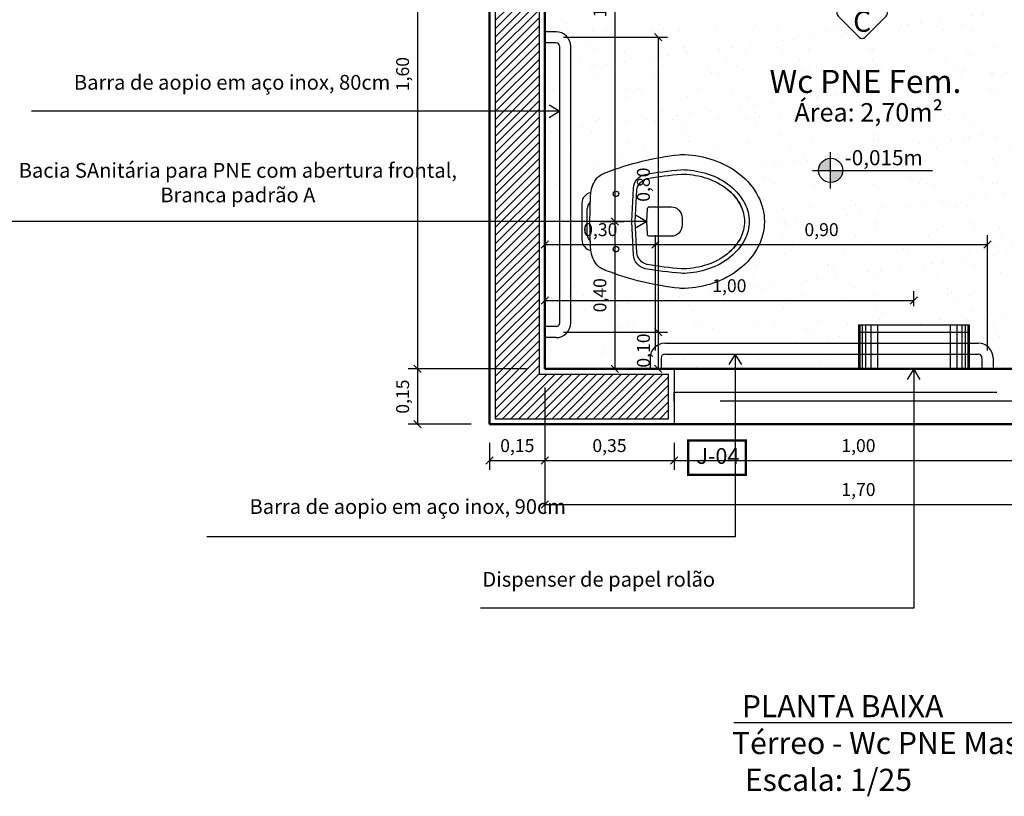
# Model space of a CAD drawing. Units: millimetres. Extents: x -31854.9 to -31759.2, y 42658.3 to 42747.
# Drawn here: x -31852 to -31849.3, y 42667.6 to 42669.7 of the extents above; entities that cross this region are included whole.
import ezdxf

# ---------------------------------------------------------------- set-up
doc = ezdxf.new("R2010")
doc.units = ezdxf.units.MM
doc.header["$LTSCALE"] = 3.5
doc.linetypes.add('CONTINU', pattern=[0])
doc.linetypes.add('HIDDEN', pattern=[0.375, 0.25, -0.125])
doc.layers.get('DefPoints').update_dxf_attribs({"color": 31, "lineweight": 20})
for name, color, linetype in [('1- Alvenaria', 5, 'Continuous'), ('1- Projeção', 2, 'HIDDEN'), ('2- Vista 1', 1, 'Continuous'), ('2- Vista 2', 7, 'Continuous'), ('2- Vista 3', 8, 'Continuous'), ('8- Símbolo', 7, 'Continuous'), ('8- Texto', 7, 'Continuous'), ('ARQ_HAT', 8, 'Continuous')]:
    doc.layers.add(name, color=color, linetype=linetype)
doc.styles.add('A16-E50', font='arial.ttf', dxfattribs={"height": 0.08})
doc.styles.add('AREA', font='verdana.ttf', dxfattribs={"height": 0.12})
doc.styles.add('ARQ_COTAS', font='romans.shx', dxfattribs={"width": 1.5})
doc.styles.add('ESC-50-A20', font='arial.ttf', dxfattribs={"height": 0.1})
doc.styles.add('TECHNICBOLD', font='stylu.ttf')
doc.dimstyles.new('1_20', dxfattribs={"dimtxt": 0.035, "dimasz": 0.02, "dimexe": 0.025, "dimexo": 0.05, "dimgap": 0.015, "dimtad": 1, "dimzin": 1, "dimtxsty": 'TECHNICBOLD', "dimblk": 'OBLIQUE', "dimcen": 0.05, "dimclrd": 10, "dimclre": 10, "dimazin": 0, "dimtfac": 1, "dimtmove": 0, "dimatfit": 3, "dimldrblk": 'OBLIQUE', "dimfxl": 0, "dimarcsym": 0})

# ---------------------------------------------------------------- blocks, each defined once
blk = doc.blocks.new('PNE - Bacia')
for p, q in [((0.085, -0.03), (0.085, 0)), ((0.115, 0), (0.085, 0)), ((0.115, -0.03), (0.115, 0)), ((0.885, -0.03), (0.885, 0)), ((0.885, 0), (0.915, 0)), ((0.915, -0.03), (0.915, 0)), ((0.125, -0.04), (0.875, -0.04)), ((0.125, -0.07), (0.875, -0.07)), ((0.449, -0.1), (0.351, -0.1)), ((0.4349, -0.114), (0.3651, -0.114)), ((0.03, -0.285), (0, -0.285)), ((0, -0.285), (0, -0.315)), ((0.03, -0.315), (0, -0.315)), ((0.04, -0.325), (0.04, -1.175)), ((0.07, -0.325), (0.07, -1.175)), ((0.03, -1.185), (0, -1.185)), ((0, -1.215), (0, -1.185)), ((0.03, -1.215), (0, -1.215))]:
    blk.add_line(p, q)
for points in [[(0.5331, -0.1656, -0.064022), (0.5812, -0.3639, -0.039411), (0.5817, -0.3796, -0.067759), (0.5676, -0.4558, -0.088609), (0.5287, -0.5279, -0.105087), (0.4674, -0.5785, -0.120693), (0.4, -0.595, -0.120693), (0.3326, -0.5785, -0.105087), (0.2713, -0.5279, -0.088609), (0.2324, -0.4558, -0.067759), (0.2183, -0.3796, -0.039411), (0.2188, -0.3639, -0.063784), (0.2667, -0.1663, -0.009913), (0.2672, -0.1648, -0.0153), (0.2724, -0.1537, -0.095618), (0.2817, -0.1417, -0.162567), (0.3225, -0.1244, -0.015515), (0.4, -0.122, -0.015515), (0.4775, -0.1244, -0.162567), (0.5183, -0.1417, -0.095618), (0.5276, -0.1537, -0.016335)], [(0.44, -0.2837), (0.44, -0.342, -0.414214), (0.41, -0.372), (0.4, -0.372), (0.39, -0.372, -0.414214), (0.36, -0.342), (0.36, -0.2837, -0.399656), (0.3657, -0.2777), (0.4, -0.276), (0.4343, -0.2777, -0.399656)]]:
    blk.add_lwpolyline(points, format="xyb", close=True)
for points in [[(0.4004, -0.236), (0.4907, -0.2402, -0.340362), (0.5279, -0.2717, -0.020417), (0.5404, -0.3684, -0.039411), (0.5407, -0.3777, -0.067759), (0.5287, -0.443, -0.088609), (0.4966, -0.5024, -0.105087), (0.4485, -0.5421, -0.120693), (0.4, -0.554, -0.120693), (0.3515, -0.5421, -0.105087), (0.3034, -0.5024, -0.088609), (0.2713, -0.443, -0.067759), (0.2593, -0.3777, -0.039411), (0.2596, -0.3684, -0.020417), (0.2721, -0.2717, -0.340362), (0.3093, -0.2402), (0.3996, -0.236)], [(0.3128, -0.495, 0.105087), (0.3571, -0.5315, -0.105087), (0.3128, -0.495, -0.088609), (0.2827, -0.4393, -0.067759), (0.2713, -0.3771, -0.039411), (0.2715, -0.3697, -0.019422), (0.2832, -0.277, -0.035879), (0.284, -0.2743, -0.237795), (0.3103, -0.2497, -0.059779), (0.315, -0.2489), (0.4, -0.245), (0.485, -0.2489, -0.059779), (0.4897, -0.2497, -0.237795), (0.516, -0.2743, -0.035879), (0.5168, -0.277, -0.019422), (0.5285, -0.3697, -0.039411), (0.5287, -0.3771, -0.067759), (0.5173, -0.4393, -0.088609), (0.4872, -0.495, -0.105087), (0.4429, -0.5315, 0.105087), (0.4872, -0.495)]]:
    blk.add_lwpolyline(points, format="xyb")
for centre in [(0.325, -0.1924), (0.475, -0.1924)]:
    blk.add_circle(centre, 0.0075)
for centre, radius, start, end in [((0.125, -0.03), 0.04, 180, 270), ((0.125, -0.03), 0.01, 180, 270), ((0.875, -0.03), 0.01, 270, 0), ((0.875, -0.03), 0.04, 270, 0), ((0.351, -0.13), 0.03, 90, 169.4161), ((0.449, -0.13), 0.03, 10.5839, 90), ((0.3677, -0.1439), 0.03, 94.9648, 136.3109), ((0.4323, -0.1439), 0.03, 43.6891, 85.0352), ((0.03, -0.325), 0.04, 0, 90), ((0.03, -0.325), 0.01, 0, 90), ((0.4, -0.4491), 0.0929, 242.4723, 270), ((0.4, -0.4491), 0.0929, 270, 297.5277), ((0.03, -1.175), 0.01, 270, 0.0125), ((0.03, -1.175), 0.04, 270, 0.006)]:
    blk.add_arc(centre, radius, start, end)
blk = doc.blocks.new('DISPENSER PAPEL HIG')
at = {"layer": '2- Vista 2', "linetype": 'CONTINU'}
for p, q in [((0.35, 0.12), (0.05, 0.12)), ((0.05, 0), (0.05, 0.12)), ((0.35, 0), (0.35, 0.12)), ((0.05, 0), (0.35, 0))]:
    blk.add_line(p, q, dxfattribs=at)
at = {"layer": 'ARQ_HAT'}
for p, q in [((0.0537, 0), (0.0537, 0.12)), ((0.0603, 0), (0.0603, 0.12)), ((0.0696, 0), (0.0696, 0.12)), ((0.0836, 0), (0.0836, 0.12)), ((0.1014, 0), (0.1014, 0.12)), ((0.2986, 0), (0.2986, 0.12)), ((0.3164, 0), (0.3164, 0.12)), ((0.3304, 0), (0.3304, 0.12)), ((0.3397, 0), (0.3397, 0.12)), ((0.3463, 0), (0.3463, 0.12)), ((0.05, 0.02), (0.35, 0.02))]:
    blk.add_line(p, q, dxfattribs=at)
blk = doc.blocks.new('nível')
h = blk.add_hatch(color=256)
h.paths.add_polyline_path([(-0.1, 0), (0, 0), (0, 0.1, 0.414214)])
h.paths.add_polyline_path([(0, -0.1, 0.414214), (0.1, 0), (0, 0)])
for p, q in [((0, -0.15), (0, 0.15)), ((-0.15, 0), (0.839, 0))]:
    blk.add_line(p, q)
blk.add_circle((0, 0), 0.1)
blk = doc.blocks.new('Vista WC')
at = {"layer": '2- Vista 1'}
for p, q in [((-0.0579, 0.1098), (-0.0071, 0.1606)), ((0.0579, 0.1098), (0.0071, 0.1606)), ((0.0509, 0.0927), (-0.0509, 0.0927)), ((-0.1079, 0.0598), (-0.1588, 0.0089)), ((-0.0909, 0.0527), (-0.0909, -0.049)), ((0.0909, 0.0527), (0.0909, -0.049)), ((0.1079, 0.0598), (0.1588, 0.0089)), ((-0.1079, -0.0561), (-0.1588, -0.0052)), ((0.1079, -0.0561), (0.1588, -0.0052)), ((0.0509, -0.089), (-0.0509, -0.089)), ((-0.0579, -0.1061), (-0.0071, -0.157)), ((0.0579, -0.1061), (0.0071, -0.157))]:
    blk.add_line(p, q, dxfattribs=at)
for centre, start, end in [((0, 0.1535), 45, 135), ((-0.0509, 0.1027), 135, 270), ((0.0509, 0.1027), 270, 45), ((-0.1009, 0.0527), 0, 135), ((0.1009, 0.0527), 45, 180), ((-0.1517, 0.0018), 135, 225), ((0.1517, 0.0018), 315, 45), ((-0.1009, -0.049), 225, 360), ((0.1009, -0.049), 180, 315), ((-0.0509, -0.099), 90, 225), ((0.0509, -0.099), 315, 90), ((0, -0.1499), 225, 315)]:
    blk.add_arc(centre, 0.01, start, end, dxfattribs=at)
at = {"layer": '8- Texto', "attachment_point": 5}
for s, insert, char_height, width in [('{\\fStylus BT|b1|i0|c0|p34;A}', (0, 0.1227), 0.05, 1.59791), ('{\\fStylus BT|b1|i0|c0|p34;D}', (-0.1159, 0.0018), 0.05, 1.59791), ('{\\fStylus BT|b1|i0|c0|p34;B}', (0.1159, 0.0018), 0.05, 1.59791), ('{\\fStylus BT|b1|i0|c0|p34;VISTA}', (0, 0), 0.04, 0.181716), ('{\\fStylus BT|b1|i0|c0|p34;C}', (0, -0.119), 0.05, 1.59791)]:
    blk.add_mtext(s, dxfattribs=dict(at, insert=insert, char_height=char_height, width=width))
blk = doc.blocks.new('_OBLIQUE')
at = {"color": 0, "linetype": 'ByBlock'}
blk.add_line((-0.5, -0.5), (0.5, 0.5), dxfattribs=at)
blk = doc.blocks.new('*D2974')
at = {"layer": '2- Vista 2', "color": 10, "lineweight": -2, "transparency": 16777216}
for p, q in [((-31850.4836, 42670.3655), (-31850.3194, 42670.3655)), ((-31850.3444, 42670.3655), (-31850.3444, 42669.1655)), ((-31850.3836, 42669.1655), (-31850.3194, 42669.1655))]:
    blk.add_line(p, q, dxfattribs=at)
at = {"layer": 'DefPoints', "color": 0, "transparency": 16777216}
for p in [(-31850.5336, 42670.3655), (-31850.4336, 42669.1655), (-31850.3444, 42669.1655)]:
    blk.add_point(p, dxfattribs=at)
at = {"layer": '2- Vista 2', "color": 10, "lineweight": -2, "transparency": 16777216, "xscale": 0.02, "yscale": 0.02, "zscale": 0.02}
for p, rotation in [((-31850.3444, 42670.3655), 90), ((-31850.3444, 42669.1655), 270)]:
    blk.add_blockref('_OBLIQUE', p, dxfattribs=dict(at, rotation=rotation))
at = {"layer": '2- Vista 2', "color": 0, "transparency": 16777216, "insert": (-31850.3801, 42669.7655), "char_height": 0.035, "attachment_point": 5, "rotation": 90, "style": 'TECHNICBOLD'}
blk.add_mtext('1,20', dxfattribs=at)
blk = doc.blocks.new('*D2975')
at = {"layer": '2- Vista 2', "color": 10, "lineweight": -2, "transparency": 16777216}
for p, q in [((-31850.3836, 42669.1655), (-31850.3194, 42669.1655)), ((-31850.3444, 42669.1655), (-31850.3444, 42668.7655)), ((-31850.4836, 42668.7655), (-31850.3194, 42668.7655))]:
    blk.add_line(p, q, dxfattribs=at)
at = {"layer": 'DefPoints', "color": 0, "transparency": 16777216}
for p in [(-31850.4336, 42669.1655), (-31850.5336, 42668.7655), (-31850.3444, 42668.7655)]:
    blk.add_point(p, dxfattribs=at)
at = {"layer": '2- Vista 2', "color": 10, "lineweight": -2, "transparency": 16777216, "xscale": 0.02, "yscale": 0.02, "zscale": 0.02}
for p, rotation in [((-31850.3444, 42669.1655), 90), ((-31850.3444, 42668.7655), 270)]:
    blk.add_blockref('_OBLIQUE', p, dxfattribs=dict(at, rotation=rotation))
at = {"layer": '2- Vista 2', "color": 0, "transparency": 16777216, "insert": (-31850.3801, 42668.9655), "char_height": 0.035, "attachment_point": 5, "rotation": 90, "style": 'TECHNICBOLD'}
blk.add_mtext('0,40', dxfattribs=at)
blk = doc.blocks.new('*D2961')
at = {"layer": '2- Vista 2', "color": 10, "lineweight": -2, "transparency": 16777216}
for p, q in [((-31850.4836, 42669.6655), (-31850.2013, 42669.6655)), ((-31850.2263, 42669.6655), (-31850.2263, 42668.8655)), ((-31850.4836, 42668.8655), (-31850.2013, 42668.8655))]:
    blk.add_line(p, q, dxfattribs=at)
at = {"layer": 'DefPoints', "color": 0, "transparency": 16777216}
for p in [(-31850.5336, 42669.6655), (-31850.5336, 42668.8655), (-31850.2263, 42668.8655)]:
    blk.add_point(p, dxfattribs=at)
at = {"layer": '2- Vista 2', "color": 10, "lineweight": -2, "transparency": 16777216, "xscale": 0.02, "yscale": 0.02, "zscale": 0.02}
for p, rotation in [((-31850.2263, 42669.6655), 90), ((-31850.2263, 42668.8655), 270)]:
    blk.add_blockref('_OBLIQUE', p, dxfattribs=dict(at, rotation=rotation))
at = {"layer": '2- Vista 2', "color": 0, "transparency": 16777216, "insert": (-31850.2621, 42669.2655), "char_height": 0.035, "attachment_point": 5, "rotation": 90, "style": 'TECHNICBOLD'}
blk.add_mtext('0,80', dxfattribs=at)
blk = doc.blocks.new('*D2962')
at = {"layer": '2- Vista 2', "color": 10, "lineweight": -2, "transparency": 16777216}
for p, q in [((-31850.4836, 42668.8655), (-31850.2013, 42668.8655)), ((-31850.2263, 42668.8655), (-31850.2263, 42668.7655)), ((-31850.4836, 42668.7655), (-31850.2013, 42668.7655))]:
    blk.add_line(p, q, dxfattribs=at)
at = {"layer": 'DefPoints', "color": 0, "transparency": 16777216}
for p in [(-31850.5336, 42668.8655), (-31850.5336, 42668.7655), (-31850.2263, 42668.7655)]:
    blk.add_point(p, dxfattribs=at)
at = {"layer": '2- Vista 2', "color": 10, "lineweight": -2, "transparency": 16777216, "xscale": 0.02, "yscale": 0.02, "zscale": 0.02}
for p, rotation in [((-31850.2263, 42668.8655), 90), ((-31850.2263, 42668.7655), 270)]:
    blk.add_blockref('_OBLIQUE', p, dxfattribs=dict(at, rotation=rotation))
at = {"layer": '2- Vista 2', "color": 0, "transparency": 16777216, "insert": (-31850.2621, 42668.8155), "char_height": 0.035, "attachment_point": 5, "rotation": 90, "style": 'TECHNICBOLD'}
blk.add_mtext('0,10', dxfattribs=at)
blk = doc.blocks.new('*D2963')
at = {"layer": '2- Vista 2', "color": 10, "lineweight": -2, "transparency": 16777216}
for p, q in [((-31850.5336, 42668.8155), (-31850.5336, 42669.1282)), ((-31850.2336, 42668.8155), (-31850.2336, 42669.1282)), ((-31850.5336, 42669.1032), (-31850.2336, 42669.1032))]:
    blk.add_line(p, q, dxfattribs=at)
at = {"layer": 'DefPoints', "color": 0, "transparency": 16777216}
for p in [(-31850.2336, 42669.1032), (-31850.5336, 42668.7655), (-31850.2336, 42668.7655)]:
    blk.add_point(p, dxfattribs=at)
at = {"layer": '2- Vista 2', "color": 10, "lineweight": -2, "transparency": 16777216, "xscale": 0.02, "yscale": 0.02, "zscale": 0.02, "rotation": 180}
blk.add_blockref('_OBLIQUE', (-31850.5336, 42669.1032), dxfattribs=at)
at = {"layer": '2- Vista 2', "color": 10, "lineweight": -2, "transparency": 16777216, "xscale": 0.02, "yscale": 0.02, "zscale": 0.02}
blk.add_blockref('_OBLIQUE', (-31850.2336, 42669.1032), dxfattribs=at)
at = {"layer": '2- Vista 2', "color": 0, "transparency": 16777216, "insert": (-31850.3836, 42669.139), "char_height": 0.035, "attachment_point": 5, "style": 'TECHNICBOLD'}
blk.add_mtext('0,30', dxfattribs=at)
blk = doc.blocks.new('*D2964')
at = {"layer": '2- Vista 2', "color": 10, "lineweight": -2, "transparency": 16777216}
for p, q in [((-31850.2336, 42668.8155), (-31850.2336, 42669.1282)), ((-31849.3336, 42668.8155), (-31849.3336, 42669.1282)), ((-31850.2336, 42669.1032), (-31849.3336, 42669.1032))]:
    blk.add_line(p, q, dxfattribs=at)
at = {"layer": 'DefPoints', "color": 0, "transparency": 16777216}
for p in [(-31849.3336, 42669.1032), (-31850.2336, 42668.7655), (-31849.3336, 42668.7655)]:
    blk.add_point(p, dxfattribs=at)
at = {"layer": '2- Vista 2', "color": 10, "lineweight": -2, "transparency": 16777216, "xscale": 0.02, "yscale": 0.02, "zscale": 0.02, "rotation": 180}
blk.add_blockref('_OBLIQUE', (-31850.2336, 42669.1032), dxfattribs=at)
at = {"layer": '2- Vista 2', "color": 10, "lineweight": -2, "transparency": 16777216, "xscale": 0.02, "yscale": 0.02, "zscale": 0.02}
blk.add_blockref('_OBLIQUE', (-31849.3336, 42669.1032), dxfattribs=at)
at = {"layer": '2- Vista 2', "color": 0, "transparency": 16777216, "insert": (-31849.7836, 42669.139), "char_height": 0.035, "attachment_point": 5, "style": 'TECHNICBOLD'}
blk.add_mtext('0,90', dxfattribs=at)
blk = doc.blocks.new('*D2971')
at = {"layer": '2- Vista 2', "color": 10, "lineweight": -2, "transparency": 16777216}
for p, q in [((-31850.5836, 42670.3655), (-31850.9042, 42670.3655)), ((-31850.8792, 42670.3655), (-31850.8792, 42668.7655)), ((-31850.5836, 42668.7655), (-31850.9042, 42668.7655))]:
    blk.add_line(p, q, dxfattribs=at)
at = {"layer": 'DefPoints', "color": 0, "transparency": 16777216}
for p in [(-31850.5336, 42670.3655), (-31850.8792, 42668.7655), (-31850.5336, 42668.7655)]:
    blk.add_point(p, dxfattribs=at)
at = {"layer": '2- Vista 2', "color": 10, "lineweight": -2, "transparency": 16777216, "xscale": 0.02, "yscale": 0.02, "zscale": 0.02}
for p, rotation in [((-31850.8792, 42670.3655), 90), ((-31850.8792, 42668.7655), 270)]:
    blk.add_blockref('_OBLIQUE', p, dxfattribs=dict(at, rotation=rotation))
at = {"layer": '2- Vista 2', "color": 0, "transparency": 16777216, "insert": (-31850.915, 42669.5655), "char_height": 0.035, "attachment_point": 5, "rotation": 90, "style": 'TECHNICBOLD'}
blk.add_mtext('1,60', dxfattribs=at)
blk = doc.blocks.new('*D2972')
at = {"layer": '2- Vista 2', "color": 10, "lineweight": -2, "transparency": 16777216}
for p, q in [((-31850.5836, 42668.7655), (-31850.9042, 42668.7655)), ((-31850.8792, 42668.7655), (-31850.8792, 42668.6155)), ((-31850.7336, 42668.6155), (-31850.9042, 42668.6155))]:
    blk.add_line(p, q, dxfattribs=at)
at = {"layer": 'DefPoints', "color": 0, "transparency": 16777216}
for p in [(-31850.5336, 42668.7655), (-31850.8792, 42668.6155), (-31850.6836, 42668.6155)]:
    blk.add_point(p, dxfattribs=at)
at = {"layer": '2- Vista 2', "color": 10, "lineweight": -2, "transparency": 16777216, "xscale": 0.02, "yscale": 0.02, "zscale": 0.02}
for p, rotation in [((-31850.8792, 42668.7655), 90), ((-31850.8792, 42668.6155), 270)]:
    blk.add_blockref('_OBLIQUE', p, dxfattribs=dict(at, rotation=rotation))
at = {"layer": '2- Vista 2', "color": 0, "transparency": 16777216, "insert": (-31850.915, 42668.6905), "char_height": 0.035, "attachment_point": 5, "rotation": 90, "style": 'TECHNICBOLD'}
blk.add_mtext('0,15', dxfattribs=at)
blk = doc.blocks.new('*D3069')
at = {"layer": '2- Vista 2', "color": 10, "lineweight": -2, "transparency": 16777216}
for p, q in [((-31850.5336, 42668.7155), (-31850.5336, 42668.4923)), ((-31850.6836, 42668.5655), (-31850.6836, 42668.4923)), ((-31850.6836, 42668.5173), (-31850.5336, 42668.5173))]:
    blk.add_line(p, q, dxfattribs=at)
at = {"layer": 'DefPoints', "color": 0, "transparency": 16777216}
for p in [(-31850.5336, 42668.7655), (-31850.6836, 42668.6155), (-31850.5336, 42668.5173)]:
    blk.add_point(p, dxfattribs=at)
at = {"layer": '2- Vista 2', "color": 10, "lineweight": -2, "transparency": 16777216, "xscale": 0.02, "yscale": 0.02, "zscale": 0.02, "rotation": 180}
blk.add_blockref('_OBLIQUE', (-31850.6836, 42668.5173), dxfattribs=at)
at = {"layer": '2- Vista 2', "color": 10, "lineweight": -2, "transparency": 16777216, "xscale": 0.02, "yscale": 0.02, "zscale": 0.02}
blk.add_blockref('_OBLIQUE', (-31850.5336, 42668.5173), dxfattribs=at)
at = {"layer": '2- Vista 2', "color": 0, "transparency": 16777216, "insert": (-31850.6086, 42668.5531), "char_height": 0.035, "attachment_point": 5, "style": 'TECHNICBOLD'}
blk.add_mtext('0,15', dxfattribs=at)
blk = doc.blocks.new('*D3070')
at = {"layer": '2- Vista 2', "color": 10, "lineweight": -2, "transparency": 16777216}
for p, q in [((-31850.5336, 42668.7155), (-31850.5336, 42668.4923)), ((-31850.1836, 42668.5655), (-31850.1836, 42668.4923)), ((-31850.5336, 42668.5173), (-31850.1836, 42668.5173))]:
    blk.add_line(p, q, dxfattribs=at)
at = {"layer": 'DefPoints', "color": 0, "transparency": 16777216}
for p in [(-31850.5336, 42668.7655), (-31850.1836, 42668.6155), (-31850.1836, 42668.5173)]:
    blk.add_point(p, dxfattribs=at)
at = {"layer": '2- Vista 2', "color": 10, "lineweight": -2, "transparency": 16777216, "xscale": 0.02, "yscale": 0.02, "zscale": 0.02, "rotation": 180}
blk.add_blockref('_OBLIQUE', (-31850.5336, 42668.5173), dxfattribs=at)
at = {"layer": '2- Vista 2', "color": 10, "lineweight": -2, "transparency": 16777216, "xscale": 0.02, "yscale": 0.02, "zscale": 0.02}
blk.add_blockref('_OBLIQUE', (-31850.1836, 42668.5173), dxfattribs=at)
at = {"layer": '2- Vista 2', "color": 0, "transparency": 16777216, "insert": (-31850.3586, 42668.5531), "char_height": 0.035, "attachment_point": 5, "style": 'TECHNICBOLD'}
blk.add_mtext('0,35', dxfattribs=at)
blk = doc.blocks.new('*D3071')
at = {"layer": '2- Vista 2', "color": 10, "lineweight": -2, "transparency": 16777216}
for p, q in [((-31850.1836, 42668.5655), (-31850.1836, 42668.4923)), ((-31849.1836, 42668.5655), (-31849.1836, 42668.4923)), ((-31850.1836, 42668.5173), (-31849.1836, 42668.5173))]:
    blk.add_line(p, q, dxfattribs=at)
at = {"layer": 'DefPoints', "color": 0, "transparency": 16777216}
for p in [(-31850.1836, 42668.6155), (-31849.1836, 42668.6155), (-31849.1836, 42668.5173)]:
    blk.add_point(p, dxfattribs=at)
at = {"layer": '2- Vista 2', "color": 10, "lineweight": -2, "transparency": 16777216, "xscale": 0.02, "yscale": 0.02, "zscale": 0.02, "rotation": 180}
blk.add_blockref('_OBLIQUE', (-31850.1836, 42668.5173), dxfattribs=at)
at = {"layer": '2- Vista 2', "color": 10, "lineweight": -2, "transparency": 16777216, "xscale": 0.02, "yscale": 0.02, "zscale": 0.02}
blk.add_blockref('_OBLIQUE', (-31849.1836, 42668.5173), dxfattribs=at)
at = {"layer": '2- Vista 2', "color": 0, "transparency": 16777216, "insert": (-31849.6836, 42668.5531), "char_height": 0.035, "attachment_point": 5, "style": 'TECHNICBOLD'}
blk.add_mtext('1,00', dxfattribs=at)
blk = doc.blocks.new('*D3074')
at = {"layer": '2- Vista 2', "color": 10, "lineweight": -2, "transparency": 16777216}
for p, q in [((-31850.5336, 42668.7155), (-31850.5336, 42668.3731)), ((-31848.8336, 42668.7155), (-31848.8336, 42668.3731)), ((-31850.5336, 42668.3981), (-31848.8336, 42668.3981))]:
    blk.add_line(p, q, dxfattribs=at)
at = {"layer": 'DefPoints', "color": 0, "transparency": 16777216}
for p in [(-31850.5336, 42668.7655), (-31848.8336, 42668.7655), (-31848.8336, 42668.3981)]:
    blk.add_point(p, dxfattribs=at)
at = {"layer": '2- Vista 2', "color": 10, "lineweight": -2, "transparency": 16777216, "xscale": 0.02, "yscale": 0.02, "zscale": 0.02, "rotation": 180}
blk.add_blockref('_OBLIQUE', (-31850.5336, 42668.3981), dxfattribs=at)
at = {"layer": '2- Vista 2', "color": 10, "lineweight": -2, "transparency": 16777216, "xscale": 0.02, "yscale": 0.02, "zscale": 0.02}
blk.add_blockref('_OBLIQUE', (-31848.8336, 42668.3981), dxfattribs=at)
at = {"layer": '2- Vista 2', "color": 0, "transparency": 16777216, "insert": (-31849.6836, 42668.4339), "char_height": 0.035, "attachment_point": 5, "style": 'TECHNICBOLD'}
blk.add_mtext('1,70', dxfattribs=at)
blk = doc.blocks.new('*D3075')
at = {"layer": '2- Vista 2', "color": 10, "lineweight": -2, "transparency": 16777216}
for p, q in [((-31850.5336, 42668.8155), (-31850.5336, 42668.9762)), ((-31849.5336, 42668.9355), (-31849.5336, 42668.9762)), ((-31850.5336, 42668.9512), (-31849.5336, 42668.9512))]:
    blk.add_line(p, q, dxfattribs=at)
at = {"layer": 'DefPoints', "color": 0, "transparency": 16777216}
for p in [(-31849.5336, 42668.9512), (-31849.5336, 42668.8855), (-31850.5336, 42668.7655)]:
    blk.add_point(p, dxfattribs=at)
at = {"layer": '2- Vista 2', "color": 10, "lineweight": -2, "transparency": 16777216, "xscale": 0.02, "yscale": 0.02, "zscale": 0.02, "rotation": 180}
blk.add_blockref('_OBLIQUE', (-31850.5336, 42668.9512), dxfattribs=at)
at = {"layer": '2- Vista 2', "color": 10, "lineweight": -2, "transparency": 16777216, "xscale": 0.02, "yscale": 0.02, "zscale": 0.02}
blk.add_blockref('_OBLIQUE', (-31849.5336, 42668.9512), dxfattribs=at)
at = {"layer": '2- Vista 2', "color": 0, "transparency": 16777216, "insert": (-31850.0336, 42668.9869), "char_height": 0.035, "attachment_point": 5, "style": 'TECHNICBOLD'}
blk.add_mtext('1,00', dxfattribs=at)

msp = doc.modelspace()

# ---------------------------------------------------------------- hatches: boundary and pattern name
at = {"layer": '2- Vista 3'}
h = msp.add_hatch(dxfattribs=at)
h.set_pattern_fill('ANSI31', color=256, scale=0.005)
h.set_pattern_definition([(45, (0, -14.601333), (-0.0112253201513, 0.0112253201513), [])])
h.paths.add_polyline_path([(-31849.1686, 42668.7505), (-31849.1686, 42668.6305), (-31848.8186, 42668.6305), (-31848.8186, 42668.4155), (-31848.7827, 42668.4155), (-31848.7827, 42668.3256), (-31848.7345, 42668.5055), (-31848.7345, 42668.4155), (-31848.6986, 42668.4155), (-31848.6986, 42668.813), (-31848.8186, 42668.813), (-31848.8186, 42668.7505)])
h.paths.add_polyline_path([(-31850.1986, 42668.6305), (-31850.1986, 42668.7505), (-31850.5486, 42668.7505), (-31850.5486, 42670.3805), (-31848.8186, 42670.3805), (-31848.8186, 42670.3555), (-31848.6986, 42670.3555), (-31848.6986, 42670.5005), (-31850.7836, 42670.5005), (-31850.7836, 42670.4646), (-31850.8736, 42670.4646), (-31850.6937, 42670.4164), (-31850.7836, 42670.4164), (-31850.7836, 42670.3805), (-31850.6686, 42670.3805), (-31850.6686, 42668.6305)])
h = msp.add_hatch(dxfattribs=at)
h.set_pattern_fill('AR-SAND', color=256, scale=0.0025)
h.set_pattern_definition([(37.5, (0, -14.60133), (-0.00400007824, 0.12235330933), [0, -0.09652, 0, -0.10795, 0, -0.1031875]), (7.5, (0, -14.60133), (0.1123808208, 0.17920627514), [0, -0.05207, 0, -0.086995, 0, -0.0333375]), (327.5, (-0.0781, -14.60133), (0.19774809256, 0.00035929617), [0, -0.03175, 0, -0.1143, 0, -0.149225]), (317.5, (-0.0781, -14.60133), (0.1908891131, 0.0557323308), [0, -0.015875, 0, -0.07493, 0, -0.085725])])
h.paths.add_polyline_path([(-31850.0057, 42669.2942, 0.088609), (-31850.0778, 42669.3331, 0.067759), (-31850.154, 42669.3472, 0.039411), (-31850.1698, 42669.3467, 0.064022), (-31850.368, 42669.2986, 0.016335), (-31850.3799, 42669.2931, 0.095618), (-31850.3919, 42669.2839, 0.158989), (-31850.4092, 42669.244, 0.361088), (-31850.4336, 42669.2145), (-31850.4336, 42669.1165, 0.361088), (-31850.4092, 42669.087, 0.158989), (-31850.3919, 42669.0472, 0.095618), (-31850.3799, 42669.0379, 0.016335), (-31850.368, 42669.0324, 0.064022), (-31850.1698, 42668.9843, 0.039411), (-31850.154, 42668.9838, 0.067759), (-31850.0778, 42668.9979, 0.088609), (-31850.0057, 42669.0368, 0.105087), (-31849.9552, 42669.0981, 0.120693), (-31849.9386, 42669.1655, 0.120693), (-31849.9552, 42669.2329, 0.105087)], flags=16)
h.paths.add_polyline_path([(-31850.0312, 42669.2621, 0.088609), (-31850.0906, 42669.2942, 0.067759), (-31850.156, 42669.3062, 0.039411), (-31850.1653, 42669.3059, 0.020417), (-31850.262, 42669.2935, 0.340362), (-31850.2935, 42669.2562), (-31850.2977, 42669.1655), (-31850.2935, 42669.0748, 0.340362), (-31850.262, 42669.0376, 0.020417), (-31850.1653, 42669.0251, 0.039411), (-31850.156, 42669.0248, 0.067759), (-31850.0906, 42669.0369, 0.088609), (-31850.0312, 42669.0689, 0.105087), (-31849.9915, 42669.117, 0.120693), (-31849.9796, 42669.1655, 0.120693), (-31849.9915, 42669.214, 0.105087)], flags=0)
h.paths.add_polyline_path([(-31850.0387, 42669.2527, 0.088609), (-31850.0944, 42669.2828, 0.067759), (-31850.1565, 42669.2942, 0.039411), (-31850.1639, 42669.294, 0.019047), (-31850.2548, 42669.2826, 0.058531), (-31850.2594, 42669.2815, 0.237795), (-31850.284, 42669.2552, 0.059779), (-31850.2847, 42669.2505), (-31850.2886, 42669.1655), (-31850.2847, 42669.0805, 0.059779), (-31850.284, 42669.0758, 0.251415), (-31850.2574, 42669.0488, 0.019593), (-31850.1639, 42669.037, 0.039411), (-31850.1565, 42669.0368, 0.067759), (-31850.0944, 42669.0483, 0.088609), (-31850.0387, 42669.0783, 0.105087), (-31850.0022, 42669.1226, 0.120693), (-31849.9916, 42669.1655, 0.120693), (-31850.0022, 42669.2084, 0.105087)], flags=0)
h.paths.add_polyline_path([(-31850.1916, 42669.2055), (-31850.2499, 42669.2055, 0.399656), (-31850.2559, 42669.1998), (-31850.2576, 42669.1655), (-31850.2559, 42669.1312, 0.399656), (-31850.2499, 42669.1255), (-31850.1916, 42669.1255, 0.414214), (-31850.1616, 42669.1555), (-31850.1616, 42669.1655), (-31850.1616, 42669.1755, 0.414214)], flags=0)
h.paths.add_polyline_path([(-31850.3488, 42669.2405, 1), (-31850.3338, 42669.2405, 1)], flags=0)
h.paths.add_polyline_path([(-31850.3488, 42669.0905, 1), (-31850.3338, 42669.0905, 1)], flags=0)
h.paths.add_polyline_path([(-31850.4936, 42668.8905, -0.414214), (-31850.5036, 42668.8805), (-31850.5336, 42668.8805), (-31850.5336, 42669.6505), (-31850.5036, 42669.6505, -0.414214), (-31850.4936, 42669.6405)], flags=17)
h.paths.add_polyline_path([(-31849.6836, 42668.7655), (-31850.2186, 42668.7655), (-31850.2186, 42668.7955, -0.414214), (-31850.2086, 42668.8055), (-31849.6836, 42668.8055)], flags=17)
h.paths.add_polyline_path([(-31849.3486, 42668.7655), (-31849.3836, 42668.7655), (-31849.3836, 42668.8055), (-31849.3586, 42668.8055, -0.414214), (-31849.3486, 42668.7955)], flags=17)
edge = h.paths.add_edge_path()
edge.add_line((-31849.8236, 42670.3655), (-31849.8236, 42670.2827))
edge.add_line((-31849.8236, 42670.2827), (-31849.5436, 42670.2827))
edge.add_line((-31849.5436, 42670.2827), (-31849.5436, 42670.3655))
edge.add_line((-31849.5436, 42670.3655), (-31848.8336, 42670.3655))
edge.add_line((-31848.8336, 42670.3655), (-31848.8336, 42670.3405))
edge.add_line((-31848.8336, 42670.3405), (-31848.8336, 42670.3105))
edge.add_line((-31848.8336, 42670.3105), (-31848.8336, 42669.3136))
edge.add_line((-31848.8336, 42669.3136), (-31849.0566, 42669.3136))
edge.add_line((-31849.0566, 42669.3136), (-31849.0631, 42669.313))
edge.add_line((-31849.0631, 42669.313), (-31849.069, 42669.312))
edge.add_line((-31849.069, 42669.312), (-31849.0749, 42669.3105))
edge.add_line((-31849.0749, 42669.3105), (-31849.0807, 42669.3085))
edge.add_line((-31849.0807, 42669.3085), (-31849.0861, 42669.3062))
edge.add_line((-31849.0861, 42669.3062), (-31849.0914, 42669.3033))
edge.add_line((-31849.0914, 42669.3033), (-31849.0965, 42669.3))
edge.add_line((-31849.0965, 42669.3), (-31849.1012, 42669.2964))
edge.add_line((-31849.1012, 42669.2964), (-31849.1056, 42669.2924))
edge.add_line((-31849.1056, 42669.2924), (-31849.1097, 42669.288))
edge.add_line((-31849.1097, 42669.288), (-31849.1134, 42669.2833))
edge.add_line((-31849.1134, 42669.2833), (-31849.1167, 42669.2784))
edge.add_line((-31849.1167, 42669.2784), (-31849.1196, 42669.2732))
edge.add_line((-31849.1196, 42669.2732), (-31849.122, 42669.2678))
edge.add_line((-31849.122, 42669.2678), (-31849.1241, 42669.2621))
edge.add_line((-31849.1241, 42669.2621), (-31849.1256, 42669.2564))
edge.add_line((-31849.1256, 42669.2564), (-31849.1267, 42669.2505))
edge.add_line((-31849.1267, 42669.2505), (-31849.1273, 42669.2445))
edge.add_line((-31849.1273, 42669.2445), (-31849.1274, 42669.2404))
edge.add_line((-31849.1274, 42669.2404), (-31849.1274, 42668.9915))
edge.add_line((-31849.1274, 42668.9915), (-31849.1269, 42668.9854))
edge.add_line((-31849.1269, 42668.9854), (-31849.1259, 42668.9795))
edge.add_line((-31849.1259, 42668.9795), (-31849.1245, 42668.9737))
edge.add_line((-31849.1245, 42668.9737), (-31849.1226, 42668.968))
edge.add_line((-31849.1226, 42668.968), (-31849.1202, 42668.9625))
edge.add_line((-31849.1202, 42668.9625), (-31849.1175, 42668.9572))
edge.add_line((-31849.1175, 42668.9572), (-31849.1143, 42668.9522))
edge.add_line((-31849.1143, 42668.9522), (-31849.1106, 42668.9475))
edge.add_line((-31849.1106, 42668.9475), (-31849.1066, 42668.943))
edge.add_line((-31849.1066, 42668.943), (-31849.1023, 42668.9389))
edge.add_line((-31849.1023, 42668.9389), (-31849.0977, 42668.9352))
edge.add_line((-31849.0977, 42668.9352), (-31849.0927, 42668.9318))
edge.add_line((-31849.0927, 42668.9318), (-31849.0875, 42668.9289))
edge.add_line((-31849.0875, 42668.9289), (-31849.0821, 42668.9264))
edge.add_line((-31849.0821, 42668.9264), (-31849.0764, 42668.9243))
edge.add_line((-31849.0764, 42668.9243), (-31849.0706, 42668.9227))
edge.add_line((-31849.0706, 42668.9227), (-31849.0646, 42668.9216))
edge.add_line((-31849.0646, 42668.9216), (-31849.0586, 42668.9209))
edge.add_line((-31849.0586, 42668.9209), (-31849.0541, 42668.9208))
edge.add_line((-31849.0541, 42668.9208), (-31848.8336, 42668.9208))
edge.add_line((-31848.8336, 42668.9208), (-31848.8336, 42668.7655))
edge.add_line((-31848.8336, 42668.7655), (-31849.3186, 42668.7655))
edge.add_line((-31849.3186, 42668.7655), (-31849.3186, 42668.7955))
edge.add_arc((-31849.3586, 42668.7955), 0.04, 360, 450)
edge.add_line((-31849.3586, 42668.8355), (-31849.3836, 42668.8355))
edge.add_line((-31849.3836, 42668.8355), (-31849.3836, 42668.8855))
edge.add_line((-31849.3836, 42668.8855), (-31849.6836, 42668.8855))
edge.add_line((-31849.6836, 42668.8855), (-31849.6836, 42668.8355))
edge.add_line((-31849.6836, 42668.8355), (-31850.2086, 42668.8355))
edge.add_arc((-31850.2086, 42668.7955), 0.04, 90, 180)
edge.add_line((-31850.2486, 42668.7955), (-31850.2486, 42668.7655))
edge.add_line((-31850.2486, 42668.7655), (-31850.5336, 42668.7655))
edge.add_line((-31850.5336, 42668.7655), (-31850.5336, 42668.8505))
edge.add_line((-31850.5336, 42668.8505), (-31850.5036, 42668.8505))
edge.add_arc((-31850.5036, 42668.8905), 0.04, 270, 360)
edge.add_line((-31850.4636, 42668.8905), (-31850.4636, 42669.6405))
edge.add_arc((-31850.5036, 42669.6405), 0.04, 360, 450)
edge.add_line((-31850.5036, 42669.6805), (-31850.5336, 42669.6805))
edge.add_line((-31850.5336, 42669.6805), (-31850.5336, 42670.3655))
edge.add_line((-31850.5336, 42670.3655), (-31849.8236, 42670.3655))

# ---------------------------------------------------------------- linework, layer by layer
at = {"const_width": 0.00625}
msp.add_lwpolyline([(-31850.1453, 42668.478), (-31849.9891, 42668.478), (-31849.9891, 42668.5718), (-31850.1453, 42668.5718)], close=True, dxfattribs=at)
at = {"layer": '1- Alvenaria', "lineweight": 50}
for p, q in [((-31850.6836, 42668.6155), (-31850.6836, 42670.3655)), ((-31850.5336, 42668.7655), (-31850.5336, 42670.3655)), ((-31848.8336, 42668.7655), (-31850.5336, 42668.7655)), ((-31848.8336, 42668.6155), (-31850.6836, 42668.6155))]:
    msp.add_line(p, q, dxfattribs=at)
at = {"layer": '1- Projeção'}
msp.add_line((-31850.1836, 42668.7655), (-31850.1836, 42668.6155), dxfattribs=at)
msp.add_lwpolyline([(-31850.1836, 42668.703), (-31849.1836, 42668.703), (-31849.1836, 42668.678), (-31850.1836, 42668.678)], close=True, dxfattribs=at)
at = {"layer": '2- Vista 1', "color": 10}
msp.add_line((-31850.0219, 42667.8061), (-31848.6822, 42667.8061), dxfattribs=at)
at = {"layer": '2- Vista 2'}
for points in [[(-31850.1986, 42668.6305), (-31850.1986, 42668.7505), (-31850.5486, 42668.7505), (-31850.5486, 42670.3805), (-31848.8186, 42670.3805), (-31848.8186, 42670.3555), (-31848.6986, 42670.3555), (-31848.6986, 42670.5005), (-31850.7836, 42670.5005)], [(-31850.7836, 42670.3805), (-31850.6686, 42670.3805), (-31850.6686, 42668.6305), (-31850.1986, 42668.6305)]]:
    msp.add_lwpolyline(points, dxfattribs=at)
at = {"layer": '8- Símbolo', "color": 10}
for points in [[(-31850.4936, 42669.4646), (-31851.0519, 42669.4646), (-31851.9263, 42669.4646)], [(-31850.522, 42669.4822), (-31850.4936, 42669.4646), (-31850.522, 42669.4471)], [(-31850.286, 42669.1831), (-31850.2576, 42669.1655), (-31850.286, 42669.148)], [(-31850.2576, 42669.1655), (-31850.8159, 42669.1655), (-31852.0117, 42669.1655)], [(-31850.0175, 42668.8055), (-31850.0175, 42668.3104), (-31850.5758, 42668.3104), (-31851.4501, 42668.3104)], [(-31849.9999, 42668.7772), (-31850.0175, 42668.8055), (-31850.035, 42668.7772)], [(-31849.5336, 42668.7655), (-31849.5336, 42668.1163), (-31850.0578, 42668.1163), (-31850.7082, 42668.1163)], [(-31849.5161, 42668.7372), (-31849.5336, 42668.7655), (-31849.5512, 42668.7372)]]:
    msp.add_lwpolyline(points, dxfattribs=at)

# ---------------------------------------------------------------- block references
at = {"layer": '2- Vista 2', "rotation": 90}
msp.add_blockref('PNE - Bacia', (-31850.5336, 42668.7655), dxfattribs=at)
at = {"layer": '2- Vista 2', "xscale": -1, "rotation": 180.0000000009082}
msp.add_blockref('DISPENSER PAPEL HIG', (-31849.7336, 42668.8855), dxfattribs=at)
at = {"layer": '8- Símbolo', "xscale": 0.32958984375, "yscale": 0.32958984375, "zscale": 0.32958984375}
msp.add_blockref('nível', (-31849.759, 42669.3042), dxfattribs=at)
at = {"layer": '8- Texto', "xscale": 1.125, "yscale": 1.125, "zscale": 1.125}
msp.add_blockref('Vista WC', (-31849.6735, 42669.8423), dxfattribs=at)

# ---------------------------------------------------------------- texts
at = {"layer": '8- Símbolo', "style": 'AREA'}
msp.add_text(' -0,015m', height=0.0412, dxfattribs=at).set_placement((-31849.7338, 42669.3181))
at = {"layer": '8- Texto', "attachment_point": 2}
for s, insert, char_height, width in [('{\\fStylus BT|b1|i0|c0|p34;Wc PNE Fem.}', (-31849.6647, 42669.5769), 0.062571, 1.135366), ('{\\fStylus BT|b1|i0|c0|p34;Área: 2,70m²}', (-31849.6558, 42669.4868), 0.050056, 0.868406)]:
    msp.add_mtext(s, dxfattribs=dict(at, insert=insert, char_height=char_height, width=width))
at = {"layer": '8- Texto'}
for s, insert, char_height, width, attachment_point, style in [('Barra de aopio em aço inox, 80cm', (-31851.3819, 42669.538), 0.04, 1.05765, 5, 'ARQ_COTAS'), ('Bacia SAnitária para PNE com abertura frontal, Branca padrão A', (-31851.3663, 42669.2658), 0.04, 1.245019, 5, 'ARQ_COTAS'), ('Barra de aopio em aço inox, 90cm', (-31850.9057, 42668.3871), 0.04, 1.05765, 5, 'ARQ_COTAS'), ('Dispenser de papel rolão', (-31850.3877, 42668.1897), 0.04, 0.651363, 5, 'ARQ_COTAS'), ('\\pi0.77993;PLANTA BAIXA\\P\\pi0.33627;Térreo - Wc PNE Masculino\\P\\pi0.91855;Escala: 1/25', (-31850.0466, 42667.6208), 0.06, 1.369858, 7, 'ESC-50-A20')]:
    msp.add_mtext(s, dxfattribs=dict(at, insert=insert, char_height=char_height, width=width, attachment_point=attachment_point, style=style))
at = {"layer": '8- Texto', "style": 'A16-E50'}
msp.add_attdef('J-04', (-31850.1228, 42668.508), '', height=0.0428, dxfattribs=at)

# ---------------------------------------------------------------- dimensions: what is measured, and where the dimension line sits
at = {"layer": '2- Vista 2'}
for base, p1, p2, picture, middle in [((-31850.8792, 42668.7655), (-31850.5336, 42670.3655), (-31850.5336, 42668.7655), '*D2971', (-31850.915, 42669.5655)), ((-31850.3444, 42668.7655), (-31850.4336, 42669.1655), (-31850.5336, 42668.7655), '*D2975', (-31850.3801, 42668.9655)), ((-31850.8792, 42668.6155), (-31850.5336, 42668.7655), (-31850.6836, 42668.6155), '*D2972', (-31850.915, 42668.6905))]:
    dim = msp.add_linear_dim(base=base, p1=p1, p2=p2, angle=270, dimstyle='1_20', override={"dimtmove": 1}, dxfattribs=at)
    dim.commit()
    dim.dimension.update_dxf_attribs({"geometry": picture, "text_midpoint": middle})
for base, p1, p2, picture, middle in [((-31850.3444, 42669.1655), (-31850.5336, 42670.3655), (-31850.4336, 42669.1655), '*D2974', (-31850.3801, 42669.7655)), ((-31850.2263, 42668.8655), (-31850.5336, 42669.6655), (-31850.5336, 42668.8655), '*D2961', (-31850.2621, 42669.2655))]:
    dim = msp.add_linear_dim(base=base, p1=p1, p2=p2, angle=270, dimstyle='1_20', dxfattribs=at)
    dim.commit()
    dim.dimension.update_dxf_attribs({"geometry": picture, "text_midpoint": middle})
for base, p1, p2, picture, middle in [((-31850.2336, 42669.1032), (-31850.5336, 42668.7655), (-31850.2336, 42668.7655), '*D2963', (-31850.3836, 42669.139)), ((-31849.5336, 42668.9512), (-31850.5336, 42668.7655), (-31849.5336, 42668.8855), '*D3075', (-31850.0336, 42668.9869)), ((-31850.5336, 42668.5173), (-31850.6836, 42668.6155), (-31850.5336, 42668.7655), '*D3069', (-31850.6086, 42668.5531)), ((-31848.8336, 42668.3981), (-31850.5336, 42668.7655), (-31848.8336, 42668.7655), '*D3074', (-31849.6836, 42668.4339))]:
    dim = msp.add_linear_dim(base=base, p1=p1, p2=p2, dimstyle='1_20', dxfattribs=at)
    dim.commit()
    dim.dimension.update_dxf_attribs({"geometry": picture, "text_midpoint": middle})
for base, p1, p2, picture, middle in [((-31849.3336, 42669.1032), (-31850.2336, 42668.7655), (-31849.3336, 42668.7655), '*D2964', (-31849.7836, 42669.139)), ((-31850.1836, 42668.5173), (-31850.5336, 42668.7655), (-31850.1836, 42668.6155), '*D3070', (-31850.3586, 42668.5531)), ((-31849.1836, 42668.5173), (-31850.1836, 42668.6155), (-31849.1836, 42668.6155), '*D3071', (-31849.6836, 42668.5531))]:
    dim = msp.add_linear_dim(base=base, p1=p1, p2=p2, dimstyle='1_20', override={"dimtmove": 1}, dxfattribs=at)
    dim.commit()
    dim.dimension.update_dxf_attribs({"geometry": picture, "text_midpoint": middle})
dim = msp.add_linear_dim(base=(-31850.2263, 42668.7655), p1=(-31850.5336, 42668.8655), p2=(-31850.5336, 42668.7655), angle=270, dimstyle='1_20', override={"dimtmove": 1}, dxfattribs=at)
dim.commit()
dim.dimension.update_dxf_attribs({"geometry": '*D2962', "text_midpoint": (-31850.2263, 42668.8155), "dimtype": 160})

doc.saveas('drawing.dxf')
